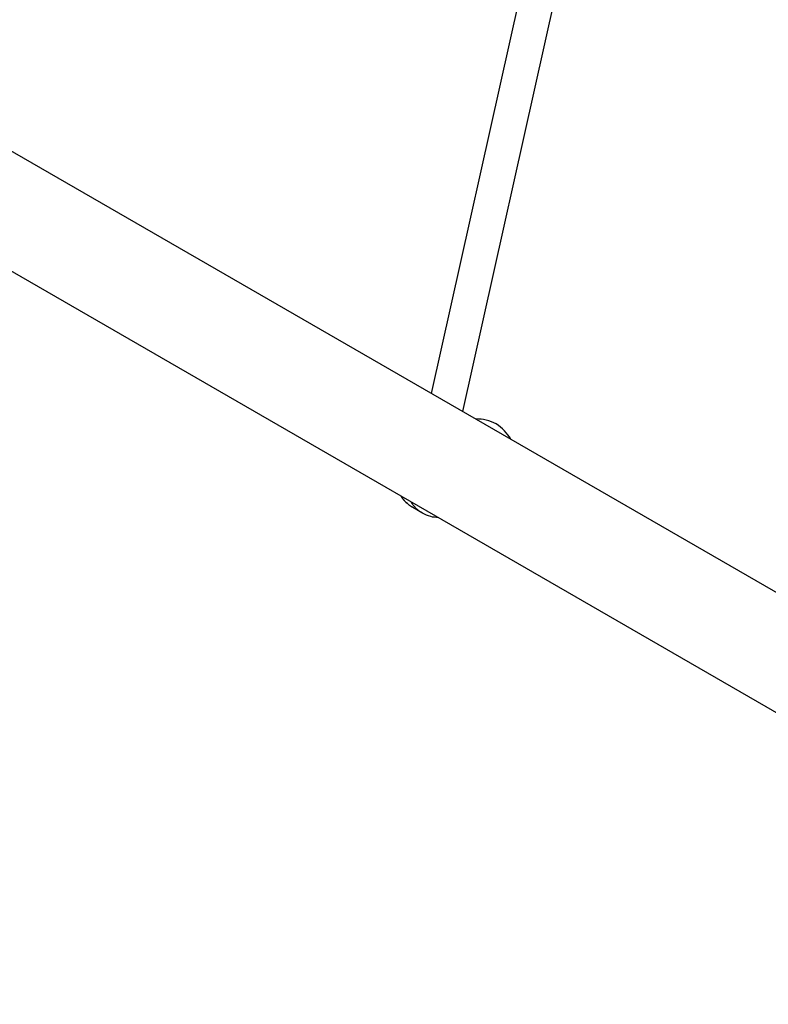
# Model space of a CAD drawing. Units: millimetres. Extents: x 3998 to 16480, y -168 to 10602.
# Drawn here: x 10915 to 11262, y 5799 to 6256 of the extents above; entities that cross this region are included whole.
import ezdxf

# ---------------------------------------------------------------- set-up
doc = ezdxf.new("R2010")
doc.units = ezdxf.units.MM
doc.header["$LTSCALE"] = 70
for name, color, linetype, lineweight in [('Widoczne (ISO)', 7, 'Continuous', 25), ('Widoczne wąskie (ISO)', 7, 'Continuous', 15), ('Wymiar (ISO)', 116, 'Continuous', 18)]:
    doc.layers.add(name, color=color, linetype=linetype, lineweight=lineweight)
doc.styles.add('Tekst etykiety (ISO)', font='tahoma.ttf')
doc.dimstyles.new('Domyślne (ISO)', dxfattribs={"dimscale": 70, "dimtxt": 3.5, "dimasz": 2.5, "dimexe": 3.175, "dimexo": 0, "dimgap": 0.762, "dimtad": 1, "dimtoh": 1, "dimdec": 0, "dimrnd": 1e-08, "dimzin": 0, "dimtxsty": 'Tekst etykiety (ISO)', "dimcen": 0.09, "dimdle": 10, "dimclrd": 256, "dimclre": 256, "dimclrt": 256, "dimadec": 0, "dimazin": 0, "dimtfac": 0.714286, "dimtdec": 0, "dimtmove": 0, "dimatfit": 3, "dimfxl": 0, "dimtolj": 1, "dimtzin": 0, "dimlwd": -1, "dimlwe": -1, "dimarcsym": 0})

# ---------------------------------------------------------------- blocks, each defined once
blk = doc.blocks.new('*D5')
at = {"layer": 'Defpoints', "color": 0}
for p in [(5439.36, 7487.71), (14267.03, 5917.64), (14267.03, 3917.13)]:
    blk.add_point(p, dxfattribs=at)
at = {"layer": 'Wymiar (ISO)'}
for p, q in [((5439.36, 7487.71), (5439.36, 3694.88)), ((14267.03, 5917.64), (14267.03, 3694.88)), ((5614.36, 3917.13), (14092.03, 3917.13))]:
    blk.add_line(p, q, dxfattribs=at)
for points in [[(5614.36, 3946.29), (5614.36, 3887.96), (5439.36, 3917.13)], [(14092.03, 3946.29), (14092.03, 3887.96), (14267.03, 3917.13)]]:
    blk.add_solid(points, dxfattribs=at)
at = {"layer": 'Wymiar (ISO)', "insert": (9853.2, 4226.66), "char_height": 245, "attachment_point": 2, "style": 'Tekst etykiety (ISO)'}
blk.add_mtext('\\A1;8828', dxfattribs=at)
blk = doc.blocks.new('*D6')
at = {"layer": 'Defpoints', "color": 0}
for p in [(5879.56, 9101.72), (14696.86, 9101.72), (13151.23, 4036.91)]:
    blk.add_point(p, dxfattribs=at)
at = {"layer": 'Wymiar (ISO)'}
for p, q in [((5879.56, 9101.72), (14919.11, 9101.72)), ((14696.86, 4211.91), (14696.86, 8926.72)), ((13151.23, 4036.91), (14919.11, 4036.91))]:
    blk.add_line(p, q, dxfattribs=at)
for points in [[(14667.7, 8926.72), (14726.03, 8926.72), (14696.86, 9101.72)], [(14667.7, 4211.91), (14726.03, 4211.91), (14696.86, 4036.91)]]:
    blk.add_solid(points, dxfattribs=at)
at = {"layer": 'Wymiar (ISO)', "insert": (14388.49, 6568.51), "char_height": 245, "attachment_point": 2, "rotation": 90, "style": 'Tekst etykiety (ISO)'}
blk.add_mtext('\\A1;5065', dxfattribs=at)
blk = doc.blocks.new('*D7')
at = {"layer": 'Defpoints', "color": 0}
for p in [(5879.56, 10601.72), (13156.33, 2592.68), (16257.29, 2592.68)]:
    blk.add_point(p, dxfattribs=at)
at = {"layer": 'Wymiar (ISO)'}
for p, q in [((5879.56, 10601.72), (16479.54, 10601.72)), ((16257.29, 10426.72), (16257.29, 2767.68)), ((13156.33, 2592.68), (16479.54, 2592.68))]:
    blk.add_line(p, q, dxfattribs=at)
for points in [[(16228.12, 10426.72), (16286.46, 10426.72), (16257.29, 10601.72)], [(16228.12, 2767.68), (16286.46, 2767.68), (16257.29, 2592.68)]]:
    blk.add_solid(points, dxfattribs=at)
at = {"layer": 'Wymiar (ISO)', "insert": (15947.76, 6597.2), "char_height": 245, "attachment_point": 2, "rotation": 90, "style": 'Tekst etykiety (ISO)'}
blk.add_mtext('\\A1;8009', dxfattribs=at)
blk = doc.blocks.new('*D8')
at = {"layer": 'Defpoints', "color": 0}
for p in [(3997.56, 7460.02), (15714.17, 5899.28), (3997.56, 2079.7)]:
    blk.add_point(p, dxfattribs=at)
at = {"layer": 'Wymiar (ISO)'}
for p, q in [((3997.56, 7460.02), (3997.56, 1857.45)), ((15714.17, 5899.28), (15714.17, 1857.45)), ((15539.17, 2079.7), (4172.56, 2079.7))]:
    blk.add_line(p, q, dxfattribs=at)
for points in [[(4172.56, 2108.86), (4172.56, 2050.53), (3997.56, 2079.7)], [(15539.17, 2108.86), (15539.17, 2050.53), (15714.17, 2079.7)]]:
    blk.add_solid(points, dxfattribs=at)
at = {"layer": 'Wymiar (ISO)', "insert": (9855.86, 2378.86), "char_height": 245, "attachment_point": 2, "style": 'Tekst etykiety (ISO)'}
blk.add_mtext('\\A1;11717', dxfattribs=at)

msp = doc.modelspace()

# ---------------------------------------------------------------- linework, layer by layer
at = {"layer": 'Widoczne (ISO)'}
for p, q in [((11300.97, 5970.02), (9798.12, 6837.7)), ((11271.96, 5931), (9784.09, 6790.02)), ((11170.2, 6372.5), (11105.75, 6082.74)), ((11185.82, 6369.03), (11120.27, 6074.35)), ((11101.7, 6027.16), (11097.21, 6029.76))]:
    msp.add_line(p, q, dxfattribs=at)
for centre, start, end in [((11126.46, 6049.86), 63.2935, 90.3864), ((11124.37, 6051.07), 29.6136, 56.7065)]:
    msp.add_arc(centre, 21, start, end, dxfattribs=at)
for points, knots in [([(11097.21, 6029.76), (11095.76, 6030.59), (11094.45, 6031.67), (11092.76, 6033.58), (11092.24, 6034.28), (11091.78, 6035.03)], [6.2831853, 6.2831853, 6.2831853, 6.2831853, 6.601641, 6.601641, 6.7677701, 6.7677701, 6.7677701, 6.7677701]), ([(11108.98, 6025.1), (11107.8, 6025.13), (11106.63, 6025.3), (11104.16, 6025.95), (11102.89, 6026.48), (11101.7, 6027.16)], [5.7986005, 5.7986005, 5.7986005, 5.7986005, 6.0226415, 6.0226415, 6.2831853, 6.2831853, 6.2831853, 6.2831853])]:
    msp.add_open_spline(points, degree=3, knots=knots, dxfattribs=at)
at = {"layer": 'Widoczne wąskie (ISO)'}
for centre in [(11105.21, 6043.61), (11109.7, 6041.02)]:
    msp.add_ellipse(centre, major_axis=(-8, -13.86), ratio=0.979925, start_param=5.821824, end_param=6.258903, dxfattribs=at)

# ---------------------------------------------------------------- dimensions: what is measured, and where the dimension line sits
at = {"layer": 'Wymiar (ISO)'}
for base, p1, p2, angle, picture, middle in [((16257.29, 2592.68), (5879.56, 10601.72), (13156.33, 2592.68), 90, '*D7', (16257.29, 6597.2)), ((14696.86, 9101.72), (13151.23, 4036.91), (5879.56, 9101.72), 90, '*D6', (14696.86, 6568.51)), ((14267.03, 3917.13), (5439.36, 7487.71), (14267.03, 5917.64), 180, '*D5', (9853.2, 3917.13)), ((3997.56, 2079.7), (15714.17, 5899.28), (3997.56, 7460.02), 180, '*D8', (9855.86, 2079.7))]:
    dim = msp.add_linear_dim(base=base, p1=p1, p2=p2, angle=angle, dimstyle='Domyślne (ISO)', override={"dimtoh": 0, "dimdec": 0, "dimtp": 0, "dimtm": 0, "dimtdec": 0, "dimtofl": 0, "dimatfit": 1}, dxfattribs=at)
    dim.commit()
    dim.dimension.update_dxf_attribs({"geometry": picture, "text_midpoint": middle, "dimtype": 160})

doc.saveas('drawing.dxf')
